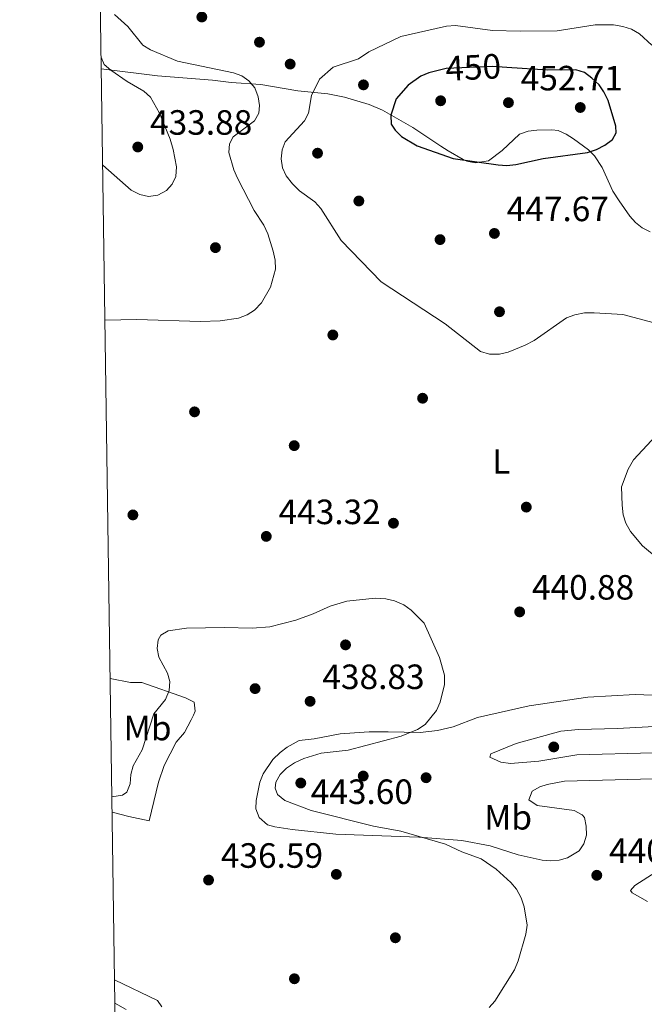
# Model space of a CAD drawing. Extents: x 600834 to 607735, y 720120 to 724850.
# Drawn here: x 600834 to 601012, y 722881 to 723162 of the extents above; entities that cross this region are included whole.
import ezdxf
from ezdxf.enums import TextEntityAlignment as Align

# ---------------------------------------------------------------- set-up
doc = ezdxf.new("R2010")
doc.units = 0
doc.header["$MEASUREMENT"] = 0
doc.linetypes.add('DGN Style 5', pattern=[60.492936000000014, 25.925544, -34.56739200000001])
for name, color, linetype in [('Nivel 17', 7, 'Continuous'), ('Nivel 22', 7, 'Continuous'), ('Nivel 36', 7, 'Continuous'), ('Nivel 37', 7, 'Continuous'), ('Nivel 4', 7, 'Continuous'), ('Nivel 41', 7, 'Continuous'), ('Nivel 5', 7, 'Continuous'), ('Nivel 61', 7, 'Continuous'), ('Nivel 7', 7, 'Continuous')]:
    doc.layers.add(name, color=color, linetype=linetype)
doc.styles.add('Style-arial', font='arial.shx', dxfattribs={"bigfont": 'arialbig.shx'})
doc.styles.add('Style-ariali', font='ariali.shx', dxfattribs={"bigfont": 'arialibig.shx'})
doc.styles.add('Style-arialn', font='arialn.shx', dxfattribs={"bigfont": 'arialnbig.shx'})

# ---------------------------------------------------------------- blocks, each defined once
blk = doc.blocks.new('5PATER')
at = {"layer": 'Nivel 7', "linetype": 'Continuous', "lineweight": 0}
h = blk.add_hatch(color=53, dxfattribs=at)
edge = h.paths.add_edge_path()
edge.add_ellipse((1.001171767711639e-08, 1.001171767711639e-08), major_axis=(-1.095731442658746, -1.110710700182439), ratio=0.9994222409660319, start_angle=0, end_angle=360)
blk = doc.blocks.new('5PERFI')
at = {"layer": 'Nivel 17', "linetype": 'Continuous', "lineweight": 0}
h = blk.add_hatch(color=7, dxfattribs=at)
edge = h.paths.add_edge_path()
edge.add_arc((1.001171767711639e-08, 1.001171767711639e-08), 1.559999999576199, 315.0000000018422, 675.0000000018422)

msp = doc.modelspace()

# ---------------------------------------------------------------- linework, layer by layer
at = {"layer": 'Nivel 22', "color": 30, "linetype": 'DGN Style 5', "lineweight": 30, "elevation": 450, "flags": 128}
msp.add_lwpolyline([(600972.6680000001, 723148.557), (600968.6470000001, 723148.844), (600955.3430000001, 723148.1880000001), (600953.4950000001, 723147.744)], dxfattribs=at)
at = {"layer": 'Nivel 36', "color": 92, "linetype": 'Continuous', "lineweight": 0}
for points in [[(600857.05, 723148.102, 434.057), (600873.054, 723146.0900000001, 437), (600888.7520000001, 723144.8999999999, 439.106), (600894.0360000001, 723144.2520000001, 440.483), (600902.534, 723143.628, 441.172), (600913.1059999999, 723141.872, 443.926), (600921.6059999999, 723141.0179999999, 446.451), (600926.406, 723140.075, 447.425), (600933.4380000001, 723137.967, 448.668), (600937.2509999999, 723136.317, 449.205), (600945.922, 723131.3759999999, 449.832), (600953.8570000001, 723126.1140000001, 450.582), (600955.9340000001, 723124.773, 450.522), (600960.25, 723122.29, 450.072), (600961.2350000001, 723121.8090000001, 450.123), (600963.6939999999, 723121.3319999999, 450.416), (600967.433, 723121.8559999999, 450.812), (600971.3119999999, 723124.8700000001, 451.271), (600976.327, 723129.4990000001, 451.271), (600978.73, 723130.3929999999, 451.271), (600981.2209999999, 723130.6300000001, 451.271), (600985.473, 723130.7749999999, 451.176), (600987.337, 723130.5009999999, 451.042), (600989.6270000001, 723129.524, 450.845), (600991.729, 723128.1640000001, 450.609), (600995.949, 723124.9979999999, 449.984), (600997.7039999999, 723123.2760000001, 449.646), (600999.9070000001, 723119.943, 449.046), (601002.8759999999, 723113.189, 447.73), (601004.7150000001, 723110.4340000001, 447.261), (601007.781, 723106.1340000001, 447.316), (601009.345, 723104.271, 447.598), (601011.2930000001, 723102.729, 447.94), (601013.514, 723101.621, 448.313)], [(600860.1370000001, 722936.0050000001, 439.112), (600864.858, 722934.771, 437.843), (600870.7139999999, 722933.56, 437.734), (600873.385, 722944.5989999999, 437.964), (600874.9450000001, 722949.345, 437.964), (600878.4010000001, 722956.0419999999, 437.964), (600880.8019999999, 722958.804, 437.964), (600882.6610000001, 722962.345, 437.964), (600883.3389999999, 722963.727, 438.193), (600883.79, 722964.879, 438.882), (600883.5349999999, 722967.4469999999, 438.854), (600881.0689999999, 722968.7039999999, 439.278), (600868.577, 722973.0260000001, 440.718), (600865.3640000001, 722973.0020000001, 440.948), (600859.581, 722974.206, 441.83)], [(601014.233, 722969.4099999999, 443.172), (601009.2550000001, 722969.611, 443), (600995.744, 722968.8160000001, 442.518), (600979.006, 722966.3929999999, 442.977), (600964.3400000001, 722963.067, 441.6), (600957.3740000001, 722960.3700000001, 441.058), (600952.94, 722959.3019999999, 440.729), (600947.9780000001, 722958.8200000001, 440.366), (600938.8910000001, 722958.9709999999, 439.534), (600933.382, 722958.929, 439.534), (600929.253, 722958.6680000001, 439.075)], [(600929.253, 722958.6680000001, 439.075), (600925.1229999999, 722958.4070000001, 439.305), (600917.7930000001, 722956.9739999999, 438.616), (600913.4299999999, 722956.4820000001, 438.616), (600910.0009999999, 722954.619, 438.616), (600908.0730000001, 722953.078, 438.194), (600905.959, 722951.065, 438.136), (600903.2010000001, 722946.996, 438.208), (600902.271, 722944.6329999999, 438.273), (600901.165, 722939.4010000001, 438.386), (600901.1240000001, 722936.956, 438.285), (600902.065, 722934.5160000001, 438.157), (600904.4070000001, 722932.48, 438.274), (600906.5020000001, 722931.8670000001, 438.386), (600911.4650000001, 722931.1070000001, 438.402), (600923.8840000001, 722929.73, 438.281), (600947.5889999999, 722928.872, 439.641), (600959.871, 722927.9469999999, 440.215), (600967.96, 722926.4280000001, 440.526), (600975.8870000001, 722923.9029999999, 440.682), (600982.7849999999, 722922.348, 441.6), (600985.2720000001, 722922.1939999999, 441.603), (600987.605, 722922.385, 441.6), (600990.006, 722922.9709999999, 441.717), (600993.273, 722925.05, 442.182), (600994.686, 722927.03, 442.518), (600995.385, 722929.4880000001, 442.758), (600995.3360000001, 722932.085, 442.977), (600994.797, 722934.4979999999, 443.156), (600994.1640000001, 722935.29, 443.207), (600991.8489999999, 722936.533, 443.314), (600981.2890000001, 722937.946, 443.666), (600978.9809999999, 722939.5360000001, 443.666), (600979.8800000001, 722942.067, 443.666), (600982.085, 722943.274, 443.988), (600984.227, 722943.9369999999, 444.354), (600989.145, 722944.845, 444.59), (601014.429, 722945.574, 443.807)], [(601015.254, 722919.0619999999, 441.56), (601009.21, 722915.1229999999, 441.291), (601007.9739999999, 722913.69, 441.192), (601008.439, 722913.0050000001, 441.192), (601012.8189999999, 722910.513, 441.421)], [(600860.8330000001, 722888.185, 436.913), (600873.0430000001, 722882.3090000001, 437.831), (600874.3389999999, 722880.4580000001, 438.201)]]:
    msp.add_polyline3d(points, dxfattribs=at)
at = {"layer": 'Nivel 4', "color": 30, "linetype": 'Continuous', "lineweight": 30, "elevation": 450, "flags": 128}
msp.add_lwpolyline([(600953.4950000001, 723147.744), (600950.4780000001, 723147.02), (600948.115, 723146.0249999999), (600944.565, 723143.4539999999), (600941.1429999999, 723139.577), (600939.587, 723134.922), (600939.75, 723132.3570000001), (600940.811, 723130.6089999999), (600942.6429999999, 723128.8049999999), (600947.1100000001, 723126.1969999999), (600957.3870000001, 723122.54), (600970.1869999999, 723120.727), (600972.682, 723120.5549999999), (600975.288, 723120.865), (600983.051, 723122.581), (600995.6699999999, 723124.28), (600998.2509999999, 723125.131), (601000.645, 723126.382), (601002.8200000001, 723128), (601003.8230000001, 723129.8570000001), (601003.777, 723131.7660000001), (601001.595, 723139.1440000001), (601000.375, 723141.538), (600998.969, 723143.604), (600996.925, 723145.486), (600994.788, 723147.0719999999), (600992.399, 723147.817), (600984.3940000001, 723147.7220000001), (600972.6680000001, 723148.557)], dxfattribs=at)
at = {"layer": 'Nivel 5', "color": 30, "linetype": 'Continuous', "lineweight": 0, "flags": 128}
for points, elevation in [([(600858.0930000001, 723076.469), (600867.149, 723076.6300000001), (600885.335, 723076.027), (600890.9369999999, 723076.226), (600896.169, 723076.9739999999), (600898.6270000001, 723077.9480000001), (600900.7520000001, 723079.2609999999), (600902.76, 723081.338), (600905.283, 723085.825), (600906.692, 723091.0109999999), (600906.6329999999, 723093.5109999999), (600906.095, 723096.1059999999), (600904.52, 723101.1000000001), (600903.392, 723103.4950000001), (600900.649, 723107.757), (600895.8740000001, 723116.9439999999), (600894.7990000001, 723119.327), (600893.406, 723124.277), (600893.5700000001, 723126.771), (600894.665, 723128.754), (600900.693, 723133.2960000001), (600901.9469999999, 723135.5260000001), (600902.146, 723137.7150000001), (600901.814, 723140.1910000001), (600900.783, 723142.727), (600899.1340000001, 723144.717), (600897.0900000001, 723146.1799999999), (600894.72, 723146.9820000001), (600878.75, 723150.274), (600871.092, 723153.592), (600868.925, 723154.8999999999), (600864.571, 723160.1969999999), (600860.817, 723163.6740000001)], 440), ([(601014.0279999999, 723154.9299999999), (601010.5349999999, 723158.1000000001), (601008.202, 723159.479), (601005.7450000001, 723160.227), (601003.078, 723160.669), (600997.8400000001, 723160.7220000001), (600987.0390000001, 723159.006), (600976.503, 723158.834), (600968.5549999999, 723159.0590000001), (600958.04, 723160.477), (600955.4510000001, 723160.284), (600942.47, 723157.311), (600933.375, 723152.9650000001), (600930.3470000001, 723151.0249999999), (600923.1570000001, 723148.567), (600919.2390000001, 723145.148), (600917.0279999999, 723140.4950000001), (600916.108, 723135.4809999999), (600914.9680000001, 723133.2550000001), (600909.4850000001, 723127.327), (600908.6399999999, 723124.979), (600908.321, 723122.497), (600908.702, 723119.9180000001), (600909.7609999999, 723117.628), (600911.5789999999, 723115.328), (600913.5349999999, 723113.371), (600917.9650000001, 723110.139), (600919.6880000001, 723108.3230000001), (600925.4029999999, 723099.176), (600936.81, 723087.3600000001), (600955.1399999999, 723075.361), (600965.166, 723067.513), (600967.783, 723066.7420000001), (600970.585, 723066.69), (600973.077, 723067.2609999999), (600977.96, 723069.338), (600980.433, 723070.6499999999), (600989.726, 723077.1030000001), (600992.0760000001, 723077.9510000001), (600994.7960000001, 723078.4809999999), (600997.5449999999, 723078.5549999999), (601005.72, 723078.0449999999), (601016.1130000001, 723075.271)], 445), ([(600857.45, 723120.6370000001), (600865.5760000001, 723113.52), (600868.02, 723112.244), (600870.5190000001, 723111.74), (600873.166, 723112.1300000001), (600875.6510000001, 723113.412), (600877.24, 723115.1799999999), (600878.314, 723117.4410000001), (600878.4650000001, 723120.1499999999), (600877.575, 723125.146), (600876.7110000001, 723128.054), (600873.635, 723135.487), (600871.067, 723140.0279999999), (600869.193, 723141.7450000001), (600864.4639999999, 723144.4850000001), (600859.8, 723147.767), (600857.868, 723149.3640000001), (600857.0020000001, 723151.4210000001)], 435), ([(601017.783, 723046.199), (601008.798, 723036.567), (601007.2479999999, 723033.888), (601005.3759999999, 723028.882), (601005.5390000001, 723023.615), (601005.899, 723020.906), (601006.608, 723018.51), (601007.9839999999, 723016.1059999999), (601011.398, 723012.064), (601025.933, 723000.004)], 445), ([(600967.602, 722880.273), (600969.2320000001, 722882.1680000001), (600974.852, 722891.081), (600975.881, 722893.585), (600978.1329999999, 722901.243), (600978.4839999999, 722903.7720000001), (600977.581, 722909.033), (600976.76, 722911.615), (600975.4480000001, 722914.0390000001), (600973.8589999999, 722915.9709999999), (600969.642, 722919.787), (600965.3489999999, 722922.7690000001), (600959.899, 722924.7660000001), (600955.1799999999, 722926.9480000001), (600942.4780000001, 722930.6100000001), (600934.629, 722932.054), (600916.909, 722936.4909999999), (600909.3859999999, 722939.337), (600907.337, 722941.064), (600906.5830000001, 722942.9369999999), (600906.848, 722944.6030000001), (600908.094, 722946.8), (600909.854, 722948.5730000001), (600912.148, 722950.163), (600914.7760000001, 722951.318), (600919.7250000001, 722952.835), (600927.4439999999, 722953.693), (600942.5179999999, 722957.753), (600947.236, 722959.6640000001), (600949.3770000001, 722961.101), (600952.639, 722965.067), (600953.7209999999, 722967.3900000001), (600954.9450000001, 722972.514), (600954.8940000001, 722975.163), (600953.4650000001, 722980.1880000001), (600949.112, 722989.969), (600945.4180000001, 722993.638), (600943.28, 722995.193), (600940.621, 722996.3430000001), (600938.1840000001, 722996.9040000001), (600935.101, 722997.102), (600927.0660000001, 722996.271), (600922.2620000001, 722994.8500000001), (600917.4199999999, 722992.5930000001), (600912.507, 722990.831), (600905.1240000001, 722988.8940000001), (600900.0700000001, 722988.513), (600892.1799999999, 722988.7660000001), (600881.342, 722988.5279999999), (600876.0789999999, 722987.7790000001), (600873.993, 722986.5930000001), (600873.264, 722985.2010000001), (600873.0050000001, 722982.7650000001), (600873.4439999999, 722980.2990000001), (600875.9240000001, 722975.7010000001), (600876.6270000001, 722973.297), (600876.4240000001, 722970.7749999999), (600875.396, 722968.21), (600872.0700000001, 722964.0560000001), (600868.699, 722953.807), (600866.1440000001, 722949.253), (600865.5160000001, 722946.753), (600865.29, 722944.101), (600864.3700000001, 722941.777), (600863.0959999999, 722940.8800000001), (600860.0730000001, 722940.378)], 440), ([(601022.7509999999, 722961.423), (601020.06, 722960.777), (601004.233, 722959.8870000001), (600993.159, 722959.6089999999), (600988.129, 722959.1259999999), (600975.3770000001, 722955.611), (600968.0819999999, 722952.726), (600967.8489999999, 722951.713), (600970.9539999999, 722950.3389999999), (600973.6869999999, 722949.977), (600981.77, 722950.568), (600992.6840000001, 722952.432), (601014.3910000001, 722952.983), (601019.639, 722952.8300000001), (601024.8019999999, 722953.3430000001), (601029.6359999999, 722955.2139999999), (601031.8840000001, 722956.727), (601032.5970000001, 722958.0800000001), (601032.6840000001, 722959.284), (601030.2649999999, 722960.9029999999), (601027.9510000001, 722961.3659999999), (601022.7509999999, 722961.423)], 445), ([(600860.9299999999, 722881.5249999999), (600864.1780000001, 722879.7620000001)], 440)]:
    msp.add_lwpolyline(points, dxfattribs=dict(at, elevation=elevation))
at = {"layer": 'Nivel 61', "color": 7, "linetype": 'Continuous', "lineweight": 0, "flags": 128}
msp.add_lwpolyline([(600833.78, 724746.9199999999), (604248.3500000001, 724797.49), (607662.9099999999, 724849.76), (607698.8400000001, 722536.45), (607734.77, 720223.1300000001), (604317.9299999999, 720170.8700000001), (600901.1000000001, 720120.3), (600867.45, 722433.5900000001)], close=True, dxfattribs=at)

# ---------------------------------------------------------------- block references
at = {"layer": 'Nivel 17', "color": 7, "linetype": 'Continuous', "lineweight": 0}
for p in [(600902.145, 723155.7339999999, 443.947), (600910.9040000001, 723149.494, 444.019), (600931.8019999999, 723143.557, 447.894), (600953.814, 723139.0279999999, 451.842), (600993.629, 723137.104, 451.842), (600918.7039999999, 723124.0689999999, 447.536), (600930.4890000001, 723110.4299999999, 448.971), (600953.6340000001, 723099.4070000001, 447.177), (600889.587, 723097.1130000001, 438.923), (600970.591, 723078.824, 448.253), (600923.074, 723072.199, 442.87), (600948.6640000001, 723054.1470000001, 441.724), (600883.629, 723050.2660000001, 441.724), (600912.0549999999, 723040.6240000001, 443.588), (600978.2420000001, 723023.0900000001, 441.568), (600866.0549999999, 723020.858, 442.572), (600940.355, 723018.486, 441.568), (600926.6980000001, 722983.7760000001, 439.282), (600900.902, 722971.2960000001, 438.923), (600986.071, 722954.662, 445.56), (600913.933, 722944.3600000001, 441.794), (600931.74, 722946.362, 442.511), (600924.0660000001, 722918.3049999999, 438.205), (600940.902, 722900.203, 438.412), (600912.1089999999, 722888.5160000001, 437.995)]:
    msp.add_blockref('5PERFI', p, dxfattribs=at)
at = {"layer": 'Nivel 7', "color": 53, "linetype": 'Continuous', "lineweight": 0}
for p in [(600885.716, 723162.9169999999, 444.019), (600973.1359999999, 723138.4809999999, 452.714), (600867.4450000001, 723125.8319999999, 433.879), (600969.1429999999, 723101.1699999999, 447.671), (600904.095, 723014.729, 443.318), (600976.348, 722993.1950000001, 440.884), (600916.5819999999, 722967.6710000001, 438.835), (600949.6570000001, 722945.875, 443.599), (600887.6359999999, 722916.6780000001, 436.594), (600998.338, 722918.0390000001, 440.797)]:
    msp.add_blockref('5PATER', p, dxfattribs=at)

# ---------------------------------------------------------------- texts
at = {"layer": 'Nivel 37', "color": 92, "linetype": 'Continuous', "lineweight": 0, "style": 'Style-arialn'}
for s, p in [('L', (600971.1281597833, 723036.1160009999, 442.135)), ('Mb', (600870.2478623525, 722960.054001, 440.035)), ('Mb', (600973.0398623527, 722934.5930009999, 442.351))]:
    msp.add_text(s, height=7.000002, dxfattribs=at).set_placement(p, align=Align.MIDDLE_CENTER)
at = {"layer": 'Nivel 41', "color": 7, "linetype": 'Continuous', "lineweight": 0, "style": 'Style-ariali'}
msp.add_text('450', height=7.000002, rotation=2.822881400634458, dxfattribs=at).set_placement((600963.0918399764, 723148.5695417977, 450), align=Align.MIDDLE_CENTER)
at = {"layer": 'Nivel 41', "color": 7, "linetype": 'Continuous', "lineweight": 0, "style": 'Style-arial'}
for s, p in [('452.71', (600976.6359999999, 723141.9809999999, 452.714)), ('433.88', (600870.9450000001, 723129.3319999999, 433.879)), ('447.67', (600972.6429999999, 723104.6699999999, 447.671)), ('443.32', (600907.595, 723018.229, 443.318)), ('440.88', (600979.848, 722996.6950000001, 440.884)), ('438.83', (600920.0819999999, 722971.1710000001, 438.835)), ('443.60', (600916.7590000001, 722938.382, 443.599)), ('436.59', (600891.1359999999, 722920.1780000001, 436.594)), ('440.80', (601001.838, 722921.5390000001, 440.797))]:
    msp.add_text(s, height=7.000002, dxfattribs=at).set_placement(p)

doc.saveas('drawing.dxf')
